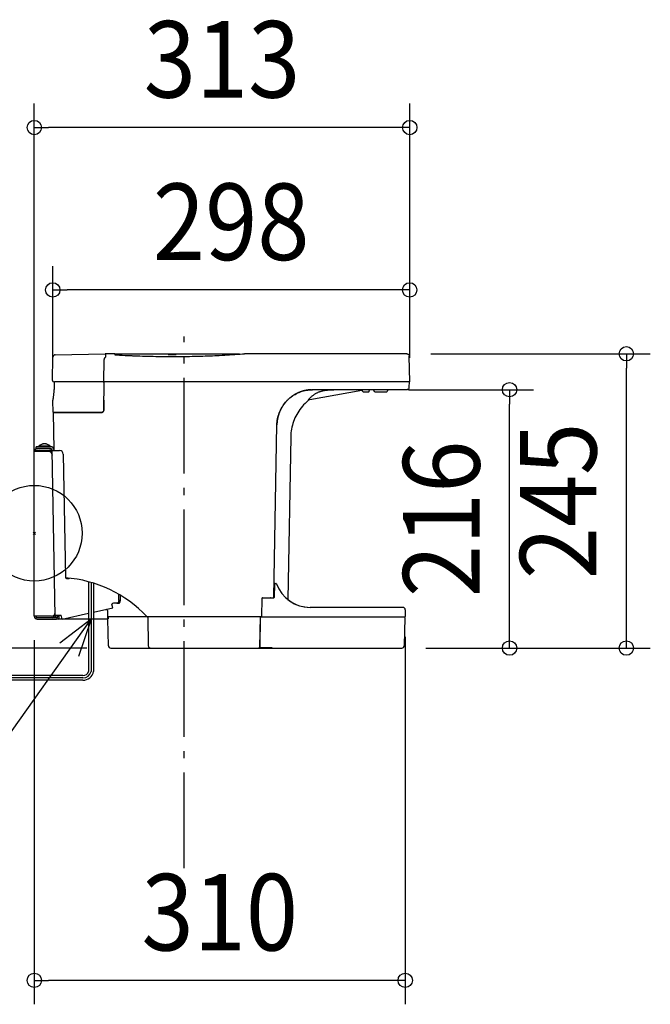
# Model space of a CAD drawing. Extents: x -317 to 1206, y -394 to 473.
# Drawn here: x -12 to 515, y -394 to 429 of the extents above; entities that cross this region are included whole.
import ezdxf
from ezdxf.enums import TextEntityAlignment as Align

# ---------------------------------------------------------------- set-up
doc = ezdxf.new("R2010")
doc.units = 0
doc.header["$LTSCALE"] = 20
doc.header["$PDMODE"] = 3
doc.header["$PDSIZE"] = -2
doc.linetypes.add('DASHDOT', pattern=[5.5, 4, -0.6, 0.3, -0.6])
doc.layers.get('DEFPOINTS').update_dxf_attribs({"linetype": 'CONTINUOUS'})
for name, color, linetype in [('ARRANGE', 1, 'CONTINUOUS'), ('BASIS', 6, 'DASHDOT'), ('DETAIL', 5, 'CONTINUOUS'), ('NOTE', 4, 'CONTINUOUS'), ('OUTLINE', 3, 'CONTINUOUS'), ('SIZE', 30, 'CONTINUOUS')]:
    doc.layers.add(name, color=color, linetype=linetype)
doc.styles.get("Standard").update_dxf_attribs({"font": 'SIMPLEX.shx', "width": 0.9, "height": 64, "bigfont": 'BIGFONT.shx'})

msp = doc.modelspace()

# ---------------------------------------------------------------- linework, layer by layer
at = {"layer": 'ARRANGE', "color": 1, "linetype": 'CONTINUOUS'}
msp.add_circle((0, 0), 40, dxfattribs=at)
msp.add_point((0, 0), dxfattribs=at)
at = {"layer": 'BASIS', "color": 6, "linetype": 'DASHDOT'}
msp.add_line((125.29, -280.15), (125.29, 164.56), dxfattribs=at)
at = {"layer": 'DEFPOINTS', "color": 30, "linetype": 'CONTINUOUS'}
for p in [(0, 339.17), (15.44, 203.39), (311.47, 150), (494.89, 150), (15.44, 127.59), (313.76, 131.57), (313.85, 126.5), (292.9, 120), (397.26, 120), (1.6, 72.33), (0, 17.19), (0, -69.4), (310.06, -66.73), (63.9, -96), (307.2, -96), (307.2, -96), (0, -373.82)]:
    msp.add_point(p, dxfattribs=at)
at = {"layer": 'DETAIL', "color": 5, "linetype": 'CONTINUOUS'}
for p, q in [((17.58, 149.27), (59.24, 149.99)), ((59.54, 149.71), (59.5, 147.05)), ((67.2, 150), (59.84, 150)), ((67.2, 150), (67.2, 149.33)), ((67.3, 149.75), (67.2, 150)), ((67.2, 149.33), (67.2, 149.32)), ((67.2, 149.32), (67.2, 149.31)), ((67.2, 149.31), (67.21, 149.31)), ((67.21, 149.31), (67.22, 149.3)), ((67.22, 149.3), (67.23, 149.3)), ((67.23, 149.3), (67.24, 149.29)), ((67.24, 149.29), (67.26, 149.28)), ((67.26, 149.28), (67.27, 149.28)), ((67.27, 149.28), (67.29, 149.27)), ((67.29, 149.27), (67.32, 149.26)), ((67.3, 149.75), (67.3, 149.27)), ((171.53, 149.7), (67.3, 149.7)), ((67.32, 149.26), (67.34, 149.26)), ((67.34, 149.26), (67.37, 149.25)), ((67.37, 149.25), (67.4, 149.24)), ((67.4, 149.24), (67.43, 149.24)), ((67.43, 149.24), (67.46, 149.23)), ((67.46, 149.23), (67.49, 149.22)), ((67.49, 149.22), (67.53, 149.22)), ((67.53, 149.22), (67.57, 149.21)), ((67.57, 149.21), (67.61, 149.2)), ((67.61, 149.2), (67.66, 149.2)), ((67.66, 149.2), (67.71, 149.19)), ((67.71, 149.19), (67.75, 149.18)), ((67.75, 149.18), (67.8, 149.18)), ((67.8, 149.18), (67.86, 149.17)), ((67.86, 149.17), (67.91, 149.16)), ((67.91, 149.16), (68.03, 149.15)), ((68.03, 149.15), (68.16, 149.14)), ((68.16, 149.14), (68.29, 149.12)), ((68.29, 149.12), (68.43, 149.11)), ((68.43, 149.11), (68.58, 149.1)), ((68.58, 149.1), (68.74, 149.09)), ((68.74, 149.09), (68.99, 149.07)), ((68.99, 149.07), (69.26, 149.05)), ((69.26, 149.05), (69.54, 149.03)), ((69.54, 149.03), (71.33, 148.93)), ((71.33, 148.93), (73.54, 148.81)), ((73.54, 148.81), (75.88, 148.69)), ((75.88, 148.69), (77.7, 148.61)), ((77.7, 148.61), (79.57, 148.52)), ((79.57, 148.52), (81.51, 148.44)), ((81.51, 148.44), (82.16, 148.41)), ((82.16, 148.41), (84.16, 148.33)), ((84.16, 148.33), (86.21, 148.25)), ((86.21, 148.25), (88.3, 148.18)), ((88.3, 148.18), (90.43, 148.11)), ((111.97, 149.51), (111.99, 149.51)), ((111.98, 149.38), (111.97, 149.38)), ((111.98, 149.38), (118.62, 149.38)), ((111.99, 149.51), (112.02, 149.51)), ((112.02, 149.51), (112.04, 149.5)), ((112.04, 149.5), (112.06, 149.49)), ((112.06, 149.49), (112.09, 149.48)), ((112.09, 149.48), (112.11, 149.47)), ((112.11, 149.47), (112.13, 149.46)), ((112.13, 149.46), (112.16, 149.44)), ((112.16, 149.44), (112.18, 149.42)), ((112.18, 149.42), (112.2, 149.4)), ((112.2, 149.4), (112.21, 149.38)), ((118.4, 149.4), (118.39, 149.38)), ((118.42, 149.42), (118.4, 149.4)), ((118.44, 149.44), (118.42, 149.42)), ((118.47, 149.46), (118.44, 149.44)), ((118.49, 149.47), (118.47, 149.46)), ((118.51, 149.48), (118.49, 149.47)), ((118.54, 149.49), (118.51, 149.48)), ((118.56, 149.5), (118.54, 149.49)), ((118.58, 149.51), (118.56, 149.5)), ((118.61, 149.51), (118.58, 149.51)), ((118.63, 149.51), (118.61, 149.51)), ((118.62, 149.38), (118.63, 149.38)), ((140.77, 148.13), (142.89, 148.2)), ((142.89, 148.2), (144.97, 148.27)), ((144.97, 148.27), (147, 148.35)), ((147, 148.35), (148.99, 148.43)), ((148.99, 148.43), (150.93, 148.52)), ((150.93, 148.52), (152.81, 148.6)), ((152.81, 148.6), (154.63, 148.69)), ((154.63, 148.69), (156.96, 148.81)), ((156.96, 148.81), (159.19, 148.93)), ((159.19, 148.93), (161.29, 149.05)), ((161.29, 149.05), (163.27, 149.16)), ((163.27, 149.16), (165.56, 149.3)), ((165.56, 149.3), (167.63, 149.43)), ((167.63, 149.43), (169.82, 149.58)), ((169.82, 149.58), (171.95, 149.73)), ((171.95, 149.73), (174, 149.88)), ((174, 149.88), (175.65, 150)), ((311.47, 150), (175.65, 150)), ((311.47, 150), (311.51, 150)), ((311.51, 150), (311.68, 149.99)), ((311.68, 149.99), (311.85, 149.97)), ((311.85, 149.97), (312.01, 149.93)), ((312.01, 149.93), (312.17, 149.88)), ((312.17, 149.88), (312.32, 149.81)), ((312.32, 149.81), (312.47, 149.73)), ((312.47, 149.73), (312.61, 149.64)), ((312.61, 149.64), (312.75, 149.54)), ((312.75, 149.54), (312.87, 149.43)), ((312.87, 149.43), (312.99, 149.31)), ((312.99, 149.31), (313.09, 149.18)), ((313.09, 149.18), (313.18, 149.04)), ((313.18, 149.04), (313.27, 148.89)), ((313.27, 148.89), (313.33, 148.74)), ((313.33, 148.74), (313.39, 148.58)), ((313.39, 148.58), (313.43, 148.42)), ((313.43, 148.42), (313.46, 148.25)), ((313.46, 148.25), (313.47, 148.08)), ((15.27, 127.59), (15.61, 147.3)), ((58.1, 126.5), (58.54, 145.1)), ((58.54, 145.15), (58.55, 145.31)), ((58.54, 145.1), (58.54, 145.15)), ((58.55, 145.31), (58.56, 145.47)), ((58.56, 145.47), (58.59, 145.63)), ((58.59, 145.63), (58.62, 145.79)), ((58.62, 145.79), (58.65, 145.94)), ((58.65, 145.94), (58.69, 146.09)), ((58.69, 146.09), (58.74, 146.23)), ((58.74, 146.23), (58.8, 146.36)), ((58.8, 146.36), (58.86, 146.48)), ((58.86, 146.48), (58.93, 146.6)), ((58.93, 146.6), (58.94, 146.62)), ((58.94, 146.62), (58.96, 146.65)), ((58.94, 146.62), (58.94, 146.62)), ((58.96, 146.65), (59.03, 146.74)), ((59.03, 146.74), (59.09, 146.81)), ((59.09, 146.81), (59.15, 146.87)), ((59.15, 146.87), (59.21, 146.92)), ((59.21, 146.92), (59.27, 146.97)), ((59.27, 146.97), (59.34, 147)), ((59.34, 147), (59.4, 147.03)), ((59.4, 147.03), (59.45, 147.05)), ((59.45, 147.05), (59.49, 147.06)), ((59.45, 147.05), (59.45, 147.05)), ((59.49, 147.06), (59.52, 147.07)), ((59.52, 147.07), (59.54, 147.07)), ((59.54, 147.07), (59.56, 147.08)), ((59.56, 147.08), (59.58, 147.09)), ((59.58, 147.09), (59.59, 147.09)), ((59.59, 147.09), (59.59, 147.09)), ((90.43, 148.11), (92.61, 148.04)), ((92.61, 148.04), (94.81, 147.98)), ((94.81, 147.98), (97.04, 147.93)), ((97.04, 147.93), (99.31, 147.88)), ((99.31, 147.88), (101.6, 147.84)), ((101.6, 147.84), (103.9, 147.8)), ((103.9, 147.8), (106.23, 147.77)), ((106.23, 147.77), (108.57, 147.75)), ((108.57, 147.75), (110.92, 147.73)), ((110.92, 147.73), (113.27, 147.72)), ((113.27, 147.72), (115.63, 147.72)), ((115.63, 147.72), (117.99, 147.72)), ((117.99, 147.72), (120.34, 147.74)), ((120.34, 147.74), (122.69, 147.75)), ((122.69, 147.75), (125.03, 147.78)), ((125.03, 147.78), (127.35, 147.81)), ((127.35, 147.81), (129.65, 147.85)), ((129.65, 147.85), (131.93, 147.89)), ((131.93, 147.89), (134.19, 147.94)), ((134.19, 147.94), (136.41, 148)), ((136.41, 148), (138.61, 148.06)), ((138.61, 148.06), (140.77, 148.13)), ((313.47, 148.08), (313.47, 148.03)), ((313.85, 126.5), (313.47, 148.03)), ((16.25, 126.57), (16.81, 126.56)), ((16.73, 126.77), (16.72, 126.78)), ((16.73, 126.76), (16.73, 126.77)), ((16.75, 126.74), (16.73, 126.76)), ((16.76, 126.7), (16.75, 126.74)), ((16.77, 126.66), (16.76, 126.7)), ((16.79, 126.62), (16.77, 126.66)), ((16.81, 126.56), (16.79, 126.62)), ((16.82, 126.49), (16.81, 126.56)), ((16.84, 126.42), (16.82, 126.49)), ((16.86, 126.33), (16.84, 126.42)), ((16.86, 126.5), (16.87, 126.5)), ((16.86, 126.5), (16.86, 126.5)), ((16.86, 126.5), (16.86, 126.5)), ((16.86, 126.49), (16.86, 126.5)), ((16.86, 126.49), (16.86, 126.49)), ((16.86, 126.32), (16.86, 126.33)), ((16.86, 126.32), (16.86, 126.31)), ((16.87, 126.25), (16.86, 126.31)), ((16.87, 126.5), (16.87, 126.5)), ((57.69, 126.5), (16.87, 126.5)), ((16.88, 126.18), (16.87, 126.25)), ((16.9, 126.1), (16.88, 126.18)), ((16.91, 126.01), (16.9, 126.1)), ((16.9, 123.11), (16.92, 123.95)), ((16.92, 125.92), (16.91, 126.01)), ((16.92, 125.83), (16.92, 125.92)), ((16.93, 125.74), (16.92, 125.83)), ((16.92, 123.95), (16.93, 124.79)), ((16.93, 125.65), (16.93, 125.74)), ((16.94, 125.55), (16.93, 125.65)), ((16.93, 124.79), (16.94, 125.5)), ((16.94, 125.5), (16.94, 125.55)), ((57.69, 126.5), (57.88, 126.5)), ((57.88, 126.5), (58.01, 126.5)), ((58.01, 126.5), (58.08, 126.49)), ((58.08, 126.49), (58.1, 126.49)), ((313.85, 126.5), (58.1, 126.5)), ((58.19, 102.96), (58.37, 126.5)), ((313.47, 121.97), (313.55, 126.5)), ((16.23, 115.06), (16.31, 115.67)), ((16.31, 115.67), (16.39, 116.3)), ((16.39, 116.3), (16.46, 116.97)), ((16.46, 116.97), (16.53, 117.66)), ((16.53, 117.66), (16.6, 118.38)), ((16.6, 118.38), (16.67, 119.12)), ((16.67, 119.12), (16.73, 119.89)), ((16.73, 119.89), (16.78, 120.67)), ((16.78, 120.67), (16.83, 121.47)), ((16.83, 121.47), (16.87, 122.29)), ((16.87, 122.29), (16.9, 123.11)), ((215.71, 114.66), (216.79, 115.38)), ((216.57, 115.24), (216.44, 115.15)), ((216.71, 115.33), (216.57, 115.24)), ((216.85, 115.41), (216.71, 115.33)), ((216.79, 115.38), (217.91, 116.05)), ((216.99, 115.5), (216.85, 115.41)), ((217.13, 115.59), (216.99, 115.5)), ((217.27, 115.67), (217.13, 115.59)), ((217.41, 115.76), (217.27, 115.67)), ((217.55, 115.84), (217.41, 115.76)), ((217.69, 115.92), (217.55, 115.84)), ((217.84, 116.01), (217.69, 115.92)), ((217.98, 116.09), (217.84, 116.01)), ((217.91, 116.05), (219.05, 116.67)), ((218.13, 116.17), (217.98, 116.09)), ((218.28, 116.25), (218.13, 116.17)), ((218.42, 116.34), (218.28, 116.25)), ((218.57, 116.42), (218.42, 116.34)), ((218.72, 116.5), (218.57, 116.42)), ((218.87, 116.57), (218.72, 116.5)), ((219.02, 116.65), (218.87, 116.57)), ((219.18, 116.73), (219.02, 116.65)), ((219.05, 116.67), (220.21, 117.24)), ((219.33, 116.81), (219.18, 116.73)), ((219.48, 116.89), (219.33, 116.81)), ((219.64, 116.96), (219.48, 116.89)), ((219.8, 117.04), (219.64, 116.96)), ((219.95, 117.11), (219.8, 117.04)), ((220.11, 117.19), (219.95, 117.11)), ((220.27, 117.26), (220.11, 117.19)), ((220.21, 117.24), (221.41, 117.76)), ((220.43, 117.34), (220.27, 117.26)), ((220.59, 117.41), (220.43, 117.34)), ((220.76, 117.48), (220.59, 117.41)), ((220.92, 117.55), (220.76, 117.48)), ((221.09, 117.62), (220.92, 117.55)), ((221.25, 117.69), (221.09, 117.62)), ((221.42, 117.76), (221.25, 117.69)), ((221.41, 117.76), (222.63, 118.23)), ((221.59, 117.83), (221.42, 117.76)), ((221.76, 117.9), (221.59, 117.83)), ((221.93, 117.96), (221.76, 117.9)), ((222.1, 118.03), (221.93, 117.96)), ((222.27, 118.09), (222.1, 118.03)), ((222.45, 118.16), (222.27, 118.09)), ((222.62, 118.22), (222.45, 118.16)), ((222.79, 118.28), (222.62, 118.22)), ((222.63, 118.23), (223.87, 118.64)), ((222.97, 118.35), (222.79, 118.28)), ((223.15, 118.41), (222.97, 118.35)), ((223.33, 118.47), (223.15, 118.41)), ((223.51, 118.53), (223.33, 118.47)), ((223.69, 118.58), (223.51, 118.53)), ((223.87, 118.64), (223.69, 118.58)), ((223.87, 118.64), (225.13, 119)), ((224.05, 118.7), (223.87, 118.64)), ((224.23, 118.75), (224.05, 118.7)), ((224.42, 118.81), (224.23, 118.75)), ((224.6, 118.86), (224.42, 118.81)), ((224.79, 118.91), (224.6, 118.86)), ((224.98, 118.96), (224.79, 118.91)), ((225.17, 119.01), (224.98, 118.96)), ((225.13, 119), (226.4, 119.31)), ((225.36, 119.06), (225.17, 119.01)), ((225.55, 119.11), (225.36, 119.06)), ((225.74, 119.16), (225.55, 119.11)), ((225.93, 119.2), (225.74, 119.16)), ((226.13, 119.25), (225.93, 119.2)), ((226.32, 119.29), (226.13, 119.25)), ((226.52, 119.34), (226.32, 119.29)), ((226.4, 119.31), (227.68, 119.56)), ((226.72, 119.38), (226.52, 119.34)), ((226.92, 119.42), (226.72, 119.38)), ((227.12, 119.46), (226.92, 119.42)), ((227.32, 119.49), (227.12, 119.46)), ((227.68, 119.56), (227.26, 119.48)), ((227.57, 119.54), (227.32, 119.49)), ((227.53, 119.53), (227.47, 119.52)), ((227.86, 119.59), (227.57, 119.54)), ((227.68, 119.56), (227.91, 119.6)), ((228.13, 119.63), (227.86, 119.59)), ((227.91, 119.6), (228.14, 119.64)), ((228.4, 119.67), (228.13, 119.63)), ((228.14, 119.64), (228.37, 119.67)), ((228.37, 119.67), (228.6, 119.7)), ((228.66, 119.71), (228.4, 119.67)), ((228.6, 119.7), (229.06, 119.77)), ((228.91, 119.75), (228.66, 119.71)), ((228.83, 119.74), (229.06, 119.77)), ((229.18, 119.78), (228.91, 119.75)), ((229.06, 119.77), (229.3, 119.79)), ((229.45, 119.81), (229.18, 119.78)), ((229.3, 119.79), (229.54, 119.82)), ((229.74, 119.84), (229.45, 119.81)), ((229.54, 119.82), (229.78, 119.85)), ((230.04, 119.87), (229.74, 119.84)), ((229.78, 119.85), (230.02, 119.87)), ((230.02, 119.87), (230.5, 119.91)), ((230.24, 119.89), (230.04, 119.87)), ((230.18, 111.87), (273.85, 119.57)), ((230.5, 119.91), (230.24, 119.89)), ((230.82, 119.93), (230.48, 119.91)), ((230.91, 119.94), (230.7, 119.92)), ((230.82, 119.93), (231.14, 119.95)), ((231.18, 119.95), (231, 119.94)), ((231.14, 119.95), (231.47, 119.97)), ((231.49, 119.97), (231.34, 119.96)), ((231.47, 119.97), (231.79, 119.98)), ((231.95, 119.99), (231.76, 119.98)), ((231.79, 119.98), (232.11, 119.99)), ((232.14, 119.99), (232.01, 119.99)), ((232.11, 119.99), (232.43, 120)), ((232.34, 119.99), (232.33, 119.99)), ((232.43, 120), (232.49, 120)), ((232.56, 120), (232.49, 120)), ((311.43, 120), (232.56, 120)), ((232.8, 115.13), (233.26, 115.48)), ((233.26, 115.48), (233.72, 115.82)), ((233.72, 115.82), (234.18, 116.14)), ((234.18, 116.14), (234.65, 116.44)), ((234.65, 116.44), (235.11, 116.73)), ((235.11, 116.73), (235.57, 116.99)), ((235.57, 116.99), (236.03, 117.24)), ((236.03, 117.24), (236.49, 117.47)), ((236.49, 117.47), (236.95, 117.68)), ((236.95, 117.68), (237.41, 117.89)), ((237.41, 117.89), (237.87, 118.07)), ((237.87, 118.07), (238.32, 118.25)), ((238.32, 118.25), (238.78, 118.41)), ((238.78, 118.41), (239.23, 118.56)), ((239.23, 118.56), (239.69, 118.7)), ((239.69, 118.7), (240.16, 118.83)), ((240.16, 118.83), (240.63, 118.96)), ((240.63, 118.96), (241.12, 119.07)), ((241.12, 119.07), (241.61, 119.19)), ((241.61, 119.19), (242.13, 119.29)), ((242.13, 119.29), (242.66, 119.39)), ((242.66, 119.39), (243.22, 119.48)), ((243.22, 119.48), (243.79, 119.57)), ((243.79, 119.57), (244.4, 119.65)), ((244.4, 119.65), (245.03, 119.73)), ((245.03, 119.73), (245.69, 119.8)), ((245.69, 119.8), (246.38, 119.85)), ((246.38, 119.85), (247.1, 119.9)), ((247.1, 119.9), (247.85, 119.94)), ((247.85, 119.94), (248.64, 119.97)), ((248.64, 119.97), (249.46, 119.99)), ((249.46, 119.99), (250.31, 120)), ((273.85, 119.57), (273.85, 119.74)), ((273.9, 119.85), (273.88, 119.82)), ((273.93, 119.88), (273.9, 119.85)), ((273.97, 119.9), (273.93, 119.88)), ((274.02, 119.93), (273.97, 119.9)), ((274.08, 119.95), (274.02, 119.93)), ((274.14, 119.96), (274.08, 119.95)), ((274.21, 119.98), (274.14, 119.96)), ((274.29, 119.99), (274.21, 119.98)), ((274.37, 119.99), (274.29, 119.99)), ((274.39, 118.69), (274.37, 120)), ((274.89, 118.2), (279.39, 118.2)), ((279.87, 118.57), (280.25, 120)), ((283.58, 120), (284.21, 118.51)), ((284.21, 118.5), (284.21, 118.51)), ((284.24, 118.44), (284.21, 118.5)), ((284.28, 118.39), (284.24, 118.44)), ((284.32, 118.34), (284.28, 118.39)), ((284.37, 118.3), (284.32, 118.34)), ((284.43, 118.26), (284.37, 118.3)), ((284.48, 118.24), (284.43, 118.26)), ((284.54, 118.22), (284.48, 118.24)), ((284.61, 118.2), (284.54, 118.22)), ((284.67, 118.2), (284.61, 118.2)), ((284.67, 118.2), (294.46, 118.2)), ((295.44, 120), (294.93, 118.54)), ((311.5, 120), (311.43, 120)), ((311.49, 120), (311.43, 120)), ((311.55, 120), (311.43, 120)), ((311.61, 120.01), (311.49, 120)), ((311.65, 120.01), (311.55, 120)), ((311.7, 120.02), (311.61, 120.01)), ((311.74, 120.02), (311.65, 120.01)), ((311.79, 120.03), (311.7, 120.02)), ((311.82, 120.03), (311.74, 120.02)), ((311.86, 120.04), (311.79, 120.03)), ((311.89, 120.04), (311.82, 120.03)), ((311.93, 120.05), (311.89, 120.04)), ((311.96, 120.06), (311.93, 120.05)), ((311.96, 120.06), (311.97, 120.06)), ((311.97, 120.06), (311.96, 120.06)), ((15.69, 101.3), (15.53, 110.59)), ((15.54, 110.79), (15.61, 111.15)), ((15.61, 111.15), (15.69, 111.6)), ((15.69, 111.6), (15.8, 112.22)), ((15.8, 112.22), (15.86, 112.6)), ((15.86, 112.6), (15.93, 113.01)), ((15.93, 113.01), (16, 113.47)), ((16, 113.47), (16.07, 113.96)), ((16.07, 113.96), (16.15, 114.5)), ((16.15, 114.5), (16.23, 115.06)), ((58.25, 111.16), (58.06, 102.98)), ((207.63, 106.35), (208.36, 107.42)), ((208.15, 107.12), (208.01, 106.91)), ((208.3, 107.34), (208.15, 107.12)), ((208.45, 107.55), (208.3, 107.34)), ((208.36, 107.42), (209.14, 108.46)), ((208.61, 107.76), (208.45, 107.55)), ((208.76, 107.97), (208.61, 107.76)), ((208.84, 108.07), (208.76, 107.97)), ((208.92, 108.18), (208.84, 108.07)), ((209, 108.28), (208.92, 108.18)), ((209.08, 108.39), (209, 108.28)), ((209.16, 108.49), (209.08, 108.39)), ((209.14, 108.46), (209.95, 109.46)), ((209.24, 108.6), (209.16, 108.49)), ((209.33, 108.7), (209.24, 108.6)), ((209.41, 108.8), (209.33, 108.7)), ((209.5, 108.91), (209.41, 108.8)), ((209.58, 109.01), (209.5, 108.91)), ((209.67, 109.12), (209.58, 109.01)), ((209.75, 109.22), (209.67, 109.12)), ((209.84, 109.32), (209.75, 109.22)), ((209.93, 109.43), (209.84, 109.32)), ((210.01, 109.53), (209.93, 109.43)), ((209.95, 109.46), (210.82, 110.43)), ((210.1, 109.63), (210.01, 109.53)), ((210.19, 109.74), (210.1, 109.63)), ((210.28, 109.84), (210.19, 109.74)), ((210.37, 109.94), (210.28, 109.84)), ((210.47, 110.04), (210.37, 109.94)), ((210.56, 110.15), (210.47, 110.04)), ((210.65, 110.25), (210.56, 110.15)), ((210.74, 110.35), (210.65, 110.25)), ((210.84, 110.45), (210.74, 110.35)), ((210.82, 110.43), (211.72, 111.36)), ((210.93, 110.55), (210.84, 110.45)), ((211.03, 110.66), (210.93, 110.55)), ((211.13, 110.76), (211.03, 110.66)), ((211.22, 110.86), (211.13, 110.76)), ((211.32, 110.96), (211.22, 110.86)), ((211.42, 111.06), (211.32, 110.96)), ((211.52, 111.16), (211.42, 111.06)), ((211.62, 111.26), (211.52, 111.16)), ((211.72, 111.36), (211.62, 111.26)), ((211.72, 111.36), (212.66, 112.25)), ((211.83, 111.46), (211.72, 111.36)), ((211.93, 111.56), (211.83, 111.46)), ((212.03, 111.66), (211.93, 111.56)), ((212.14, 111.76), (212.03, 111.66)), ((212.24, 111.86), (212.14, 111.76)), ((212.35, 111.96), (212.24, 111.86)), ((212.46, 112.06), (212.35, 111.96)), ((212.56, 112.16), (212.46, 112.06)), ((212.67, 112.26), (212.56, 112.16)), ((212.66, 112.25), (213.64, 113.1)), ((212.78, 112.35), (212.67, 112.26)), ((212.89, 112.45), (212.78, 112.35)), ((213, 112.55), (212.89, 112.45)), ((213.11, 112.65), (213, 112.55)), ((213.23, 112.74), (213.11, 112.65)), ((213.34, 112.84), (213.23, 112.74)), ((213.45, 112.94), (213.34, 112.84)), ((213.57, 113.03), (213.45, 112.94)), ((213.68, 113.13), (213.57, 113.03)), ((213.64, 113.1), (214.66, 113.9)), ((213.8, 113.22), (213.68, 113.13)), ((213.91, 113.32), (213.8, 113.22)), ((214.03, 113.41), (213.91, 113.32)), ((214.15, 113.51), (214.03, 113.41)), ((214.27, 113.6), (214.15, 113.51)), ((214.39, 113.7), (214.27, 113.6)), ((214.51, 113.79), (214.39, 113.7)), ((214.63, 113.88), (214.51, 113.79)), ((214.76, 113.98), (214.63, 113.88)), ((214.66, 113.9), (215.71, 114.66)), ((214.88, 114.07), (214.76, 113.98)), ((215.01, 114.16), (214.88, 114.07)), ((215.13, 114.25), (215.01, 114.16)), ((215.26, 114.34), (215.13, 114.25)), ((215.39, 114.44), (215.26, 114.34)), ((215.51, 114.53), (215.39, 114.44)), ((215.64, 114.62), (215.51, 114.53)), ((215.77, 114.71), (215.64, 114.62)), ((215.9, 114.8), (215.77, 114.71)), ((216.04, 114.89), (215.9, 114.8)), ((216.17, 114.97), (216.04, 114.89)), ((216.3, 115.06), (216.17, 114.97)), ((216.44, 115.15), (216.3, 115.06)), ((225.13, 107.31), (224.04, 106.09)), ((226.28, 108.48), (225.13, 107.31)), ((227.47, 109.61), (226.28, 108.48)), ((228.7, 110.69), (227.47, 109.61)), ((229.57, 111.4), (228.7, 110.69)), ((229.03, 111.58), (229.52, 112.1)), ((229.52, 112.1), (230, 112.59)), ((230, 112.59), (230.48, 113.06)), ((230.48, 113.06), (230.95, 113.51)), ((230.95, 113.51), (231.41, 113.95)), ((231.41, 113.95), (231.88, 114.36)), ((231.88, 114.36), (232.34, 114.75)), ((232.34, 114.75), (232.8, 115.13)), ((56.18, 101.01), (15.99, 101.01)), ((16.54, 69.87), (16, 100.69)), ((16.3, 101), (56.48, 101)), ((56.23, 101.01), (56.18, 101.01)), ((56.3, 101.02), (56.23, 101.01)), ((56.38, 101.02), (56.3, 101.02)), ((56.41, 101.02), (56.38, 101.02)), ((56.57, 101.05), (56.41, 101.02)), ((56.48, 101), (56.52, 101)), ((56.52, 101), (56.67, 101.01)), ((56.72, 101.09), (56.57, 101.05)), ((56.67, 101.01), (56.81, 101.04)), ((56.88, 101.14), (56.72, 101.09)), ((56.81, 101.04), (56.95, 101.08)), ((57.03, 101.21), (56.88, 101.14)), ((56.95, 101.08), (57.08, 101.13)), ((57.17, 101.3), (57.03, 101.21)), ((57.08, 101.13), (57.22, 101.19)), ((57.3, 101.39), (57.17, 101.3)), ((57.22, 101.19), (57.34, 101.27)), ((57.43, 101.51), (57.3, 101.39)), ((57.34, 101.27), (57.46, 101.36)), ((57.55, 101.63), (57.43, 101.51)), ((57.46, 101.36), (57.58, 101.47)), ((57.66, 101.77), (57.55, 101.63)), ((57.58, 101.47), (57.68, 101.58)), ((57.75, 101.91), (57.66, 101.77)), ((57.68, 101.58), (57.78, 101.7)), ((57.84, 102.07), (57.75, 101.91)), ((57.78, 101.7), (57.87, 101.83)), ((57.91, 102.23), (57.84, 102.07)), ((57.87, 101.83), (57.95, 101.97)), ((57.97, 102.4), (57.91, 102.23)), ((57.95, 101.97), (58.02, 102.11)), ((58.01, 102.57), (57.97, 102.4)), ((58.04, 102.75), (58.01, 102.57)), ((58.02, 102.11), (58.07, 102.27)), ((58.06, 102.93), (58.04, 102.75)), ((58.06, 102.98), (58.06, 102.93)), ((58.07, 102.27), (58.12, 102.42)), ((58.12, 102.42), (58.15, 102.58)), ((58.15, 102.58), (58.18, 102.75)), ((58.18, 102.75), (58.19, 102.91)), ((58.19, 102.91), (58.19, 102.96)), ((203.91, 98.16), (204.29, 99.39)), ((204.12, 98.86), (204.07, 98.68)), ((204.18, 99.05), (204.12, 98.86)), ((204.21, 99.14), (204.18, 99.05)), ((204.27, 99.33), (204.21, 99.14)), ((204.33, 99.52), (204.27, 99.33)), ((204.29, 99.39), (204.72, 100.61)), ((204.4, 99.71), (204.33, 99.52)), ((204.46, 99.89), (204.4, 99.71)), ((204.53, 100.08), (204.46, 99.89)), ((204.6, 100.27), (204.53, 100.08)), ((204.67, 100.46), (204.6, 100.27)), ((204.74, 100.66), (204.67, 100.46)), ((204.72, 100.61), (205.2, 101.8)), ((204.81, 100.85), (204.74, 100.66)), ((204.89, 101.04), (204.81, 100.85)), ((204.97, 101.24), (204.89, 101.04)), ((205.05, 101.44), (204.97, 101.24)), ((205.13, 101.63), (205.05, 101.44)), ((205.22, 101.83), (205.13, 101.63)), ((205.2, 101.8), (205.73, 102.98)), ((205.3, 102.03), (205.22, 101.83)), ((205.39, 102.24), (205.3, 102.03)), ((205.48, 102.44), (205.39, 102.24)), ((205.58, 102.64), (205.48, 102.44)), ((205.67, 102.85), (205.58, 102.64)), ((205.77, 103.05), (205.67, 102.85)), ((205.73, 102.98), (206.32, 104.13)), ((205.87, 103.26), (205.77, 103.05)), ((205.98, 103.46), (205.87, 103.26)), ((206.03, 103.57), (205.98, 103.46)), ((206.13, 103.77), (206.03, 103.57)), ((206.24, 103.98), (206.13, 103.77)), ((206.35, 104.19), (206.24, 103.98)), ((206.32, 104.13), (206.95, 105.25)), ((206.47, 104.4), (206.35, 104.19)), ((206.58, 104.61), (206.47, 104.4)), ((206.7, 104.81), (206.58, 104.61)), ((206.82, 105.02), (206.7, 104.81)), ((206.94, 105.23), (206.82, 105.02)), ((207.06, 105.44), (206.94, 105.23)), ((206.95, 105.25), (207.63, 106.35)), ((207.19, 105.65), (207.06, 105.44)), ((207.32, 105.86), (207.19, 105.65)), ((207.45, 106.07), (207.32, 105.86)), ((207.59, 106.28), (207.45, 106.07)), ((207.72, 106.49), (207.59, 106.28)), ((207.86, 106.7), (207.72, 106.49)), ((208.01, 106.91), (207.86, 106.7)), ((219.36, 99.37), (218.59, 97.92)), ((220.18, 100.78), (219.36, 99.37)), ((221.06, 102.17), (220.18, 100.78)), ((222, 103.51), (221.06, 102.17)), ((222.99, 104.82), (222, 103.51)), ((224.04, 106.09), (222.99, 104.82)), ((202.79, 90.54), (202.84, 91.83)), ((202.8, 90.88), (202.79, 90.74)), ((202.79, 90.74), (202.79, 90.61)), ((202.79, 90.61), (202.79, 90.54)), ((202.81, 91.29), (202.8, 91.15)), ((202.8, 91.15), (202.8, 91.01)), ((202.8, 91.01), (202.8, 90.88)), ((202.82, 91.43), (202.81, 91.29)), ((202.83, 91.74), (202.82, 91.58)), ((202.82, 91.58), (202.82, 91.43)), ((202.84, 91.9), (202.83, 91.74)), ((202.84, 91.83), (202.94, 93.12)), ((202.85, 92.04), (202.84, 91.9)), ((202.86, 92.18), (202.85, 92.04)), ((202.87, 92.33), (202.86, 92.18)), ((202.89, 92.5), (202.87, 92.33)), ((202.9, 92.64), (202.89, 92.5)), ((202.91, 92.78), (202.9, 92.64)), ((202.93, 92.94), (202.91, 92.78)), ((202.94, 93.1), (202.93, 92.94)), ((202.94, 93.12), (203.11, 94.39)), ((202.96, 93.28), (202.94, 93.1)), ((202.98, 93.47), (202.96, 93.28)), ((203.01, 93.66), (202.98, 93.47)), ((203.02, 93.79), (203.01, 93.66)), ((203.03, 93.86), (203.02, 93.79)), ((203.05, 93.99), (203.03, 93.86)), ((203.07, 94.12), (203.05, 93.99)), ((203.09, 94.25), (203.07, 94.12)), ((203.11, 94.39), (203.09, 94.25)), ((203.11, 94.39), (203.32, 95.66)), ((203.13, 94.52), (203.11, 94.39)), ((203.15, 94.66), (203.13, 94.52)), ((203.17, 94.79), (203.15, 94.66)), ((203.19, 94.93), (203.17, 94.79)), ((203.21, 95.07), (203.19, 94.93)), ((203.24, 95.21), (203.21, 95.07)), ((203.27, 95.36), (203.24, 95.21)), ((203.29, 95.51), (203.27, 95.36)), ((203.32, 95.66), (203.29, 95.51)), ((203.32, 95.66), (203.59, 96.92)), ((203.35, 95.81), (203.32, 95.66)), ((203.38, 95.96), (203.35, 95.81)), ((203.41, 96.12), (203.38, 95.96)), ((203.45, 96.28), (203.41, 96.12)), ((203.48, 96.44), (203.45, 96.28)), ((203.52, 96.6), (203.48, 96.44)), ((203.56, 96.77), (203.52, 96.6)), ((203.6, 96.94), (203.56, 96.77)), ((203.59, 96.92), (203.91, 98.16)), ((203.64, 97.1), (203.6, 96.94)), ((203.68, 97.27), (203.64, 97.1)), ((203.72, 97.45), (203.68, 97.27)), ((203.77, 97.62), (203.72, 97.45)), ((203.81, 97.79), (203.77, 97.62)), ((203.86, 97.97), (203.81, 97.79)), ((203.91, 98.14), (203.86, 97.97)), ((203.96, 98.32), (203.91, 98.14)), ((204.01, 98.5), (203.96, 98.32)), ((204.07, 98.68), (204.01, 98.5)), ((216.15, 91.84), (215.7, 90.27)), ((216.67, 93.39), (216.15, 91.84)), ((217.25, 94.93), (216.67, 93.39)), ((217.89, 96.43), (217.25, 94.93)), ((218.59, 97.92), (217.89, 96.43)), ((200.27, -53.51), (202.79, 90.54)), ((214.54, 83.83), (214.42, 82.2)), ((214.73, 85.46), (214.54, 83.83)), ((214.99, 87.07), (214.73, 85.46)), ((215.31, 88.68), (214.99, 87.07)), ((215.7, 90.27), (215.31, 88.68)), ((7.23, 74.58), (6.98, 74.46)), ((7.48, 74.67), (7.23, 74.58)), ((7.73, 74.74), (7.48, 74.67)), ((7.99, 74.79), (7.73, 74.74)), ((8.24, 74.82), (7.99, 74.79)), ((8.5, 74.83), (8.24, 74.82)), ((8.76, 74.82), (8.5, 74.83)), ((9.02, 74.79), (8.76, 74.82)), ((9.27, 74.74), (9.02, 74.79)), ((9.53, 74.66), (9.27, 74.74)), ((9.77, 74.57), (9.53, 74.66)), ((10.02, 74.46), (9.77, 74.57)), ((214.36, 80.7), (211.99, -55.48)), ((214.42, 82.2), (214.36, 80.7)), ((0, -69.4), (0, 68.3)), ((12.09, 68.3), (0, 68.3)), ((1.6, 70.73), (1.6, 72.33)), ((13.43, 72.33), (1.6, 72.33)), ((13.43, 70.73), (1.6, 70.73)), ((1.6, 69.19), (1.6, 68.3)), ((12.64, 70.7), (2.4, 70.7)), ((2.4, 69.5), (12.64, 69.5)), ((3.2, 69.5), (3.2, 68.3)), ((3.8, 72.83), (3.8, 72.33)), ((13.2, 72.83), (3.8, 72.83)), ((7, 70.73), (7, 70.7)), ((10, 70.73), (10, 70.7)), ((13.2, 72.83), (13.2, 72.33)), ((13.85, 67.73), (13.84, 68.32)), ((17.44, -69.36), (15.03, 69.16)), ((15.03, 69.1), (16.63, 69.13)), ((15.03, 69.1), (21.19, 69.1)), ((16.63, 69.18), (16.63, 69.13)), ((16.63, 69.13), (18.23, 69.1)), ((24.19, 66.15), (25.98, -36.82)), ((26.98, -37.8), (28.7, -37.8)), ((45.39, -40.57), (45.39, -115.57)), ((47.47, -41.16), (47.47, -115.57)), ((49.51, -41.77), (49.51, -115.57)), ((200.69, -42.49), (200.5, -53.71)), ((201.19, -42), (202.02, -42)), ((70.26, -57.53), (70.18, -57.72)), ((70.34, -57.32), (70.26, -57.53)), ((70.41, -57.1), (70.34, -57.32)), ((70.47, -56.87), (70.41, -57.1)), ((70.52, -56.63), (70.47, -56.87)), ((70.56, -56.38), (70.52, -56.63)), ((70.59, -56.12), (70.56, -56.38)), ((70.61, -55.86), (70.59, -56.12)), ((70.61, -55.6), (70.61, -51.1)), ((70.61, -55.6), (70.61, -55.86)), ((71.56, -57.72), (71.65, -57.53)), ((71.65, -57.53), (71.73, -57.32)), ((71.73, -57.32), (71.8, -57.1)), ((71.8, -57.1), (71.86, -56.87)), ((71.86, -56.87), (71.91, -56.63)), ((71.91, -56.63), (71.95, -56.38)), ((71.95, -56.38), (71.98, -56.12)), ((71.98, -56.12), (71.99, -55.86)), ((71.99, -55.86), (72, -55.6)), ((72, -55.6), (72, -51.92)), ((190.25, -54.49), (189.99, -69.51)), ((190.75, -54), (199.77, -54)), ((200, -54.2), (190.75, -54.2)), ((49.51, -65.94), (65.52, -62.42)), ((59.5, -63.74), (60.16, -63.74)), ((60.88, -64.05), (60.87, -63.44)), ((61.16, -64.74), (61.16, -71.74)), ((65.52, -62.42), (64.83, -59.3)), ((69.11, -58.6), (66.15, -58.6)), ((69.25, -58.59), (69.11, -58.6)), ((69.11, -58.6), (70.5, -58.6)), ((69.37, -58.55), (69.25, -58.59)), ((69.5, -58.5), (69.37, -58.55)), ((69.63, -58.42), (69.5, -58.5)), ((69.75, -58.32), (69.63, -58.42)), ((69.86, -58.2), (69.75, -58.32)), ((69.97, -58.06), (69.86, -58.2)), ((70.08, -57.9), (69.97, -58.06)), ((70.18, -57.72), (70.08, -57.9)), ((70.5, -58.6), (70.63, -58.59)), ((70.63, -58.59), (70.76, -58.55)), ((70.76, -58.55), (70.89, -58.5)), ((70.89, -58.5), (71.01, -58.42)), ((71.01, -58.42), (71.13, -58.32)), ((71.13, -58.32), (71.25, -58.2)), ((71.25, -58.2), (71.36, -58.06)), ((71.36, -58.06), (71.46, -57.9)), ((71.46, -57.9), (71.56, -57.72)), ((308.02, -62), (230.65, -62)), ((310.01, -63.97), (310.11, -69.49)), ((14.39, -69.4), (0, -69.4)), ((18.52, -70.6), (2.4, -70.6)), ((2.4, -71.8), (18.52, -71.8)), ((16.24, -69.38), (16.23, -68.76)), ((17.43, -68.6), (17.45, -68.6)), ((17.45, -68.6), (17.49, -68.61)), ((17.49, -68.61), (17.57, -68.61)), ((17.57, -68.61), (17.68, -68.61)), ((17.68, -68.61), (17.81, -68.61)), ((17.81, -68.61), (18.16, -68.61)), ((18.16, -68.61), (19.41, -68.61)), ((19.41, -68.61), (20.32, -68.6)), ((19.72, -69.46), (19.77, -68.61)), ((20.32, -68.6), (20.63, -68.6)), ((20.63, -68.6), (22.5, -68.6)), ((20.63, -70.54), (20.63, -71.74)), ((45.39, -71.74), (20.63, -71.74)), ((20.92, -69.53), (20.97, -68.6)), ((23.19, -71.73), (22.5, -68.6)), ((23.19, -71.73), (45.39, -66.84)), ((61.16, -71.74), (49.51, -71.74)), ((61.16, -70.14), (61.91, -70.14)), ((94.54, -70), (61.47, -70)), ((61.9, -94.03), (61.51, -71.74)), ((61.94, -71.5), (61.91, -70)), ((189.69, -70), (94.64, -70)), ((94.8, -70), (95.22, -94.03)), ((188.56, -95.33), (189, -70)), ((188.76, -95.19), (189.2, -70.27)), ((190.19, -69.9), (190.19, -69.89)), ((190.19, -69.95), (190.19, -69.9)), ((190.19, -70), (190.19, -69.95)), ((190.19, -69.99), (190.24, -69.97)), ((190.19, -70), (309.61, -70)), ((190.2, -70), (190.21, -70)), ((190.21, -70), (190.23, -69.99)), ((190.23, -69.99), (190.25, -69.98)), ((190.25, -69.98), (190.28, -69.96)), ((190.28, -69.96), (190.31, -69.94)), ((190.31, -69.94), (190.35, -69.91)), ((190.35, -69.91), (190.39, -69.88)), ((309.61, -70.51), (309.2, -94.03)), ((63.9, -96), (97.21, -96)), ((97.22, -96), (307.2, -96)), ((187.28, -96), (187.5, -96)), ((187.5, -95.96), (187.65, -95.94)), ((187.5, -96), (187.5, -95.96)), ((187.65, -95.94), (187.8, -95.93)), ((187.8, -95.93), (187.95, -95.91)), ((187.95, -95.91), (188.09, -95.9)), ((188, -95.91), (188, -96)), ((188.09, -95.9), (188.15, -95.89)), ((188.15, -95.89), (188.21, -95.87)), ((188.21, -95.87), (188.26, -95.84)), ((188.26, -95.84), (188.32, -95.81)), ((188.32, -95.81), (188.37, -95.77)), ((188.37, -95.77), (188.41, -95.72)), ((188.41, -95.72), (188.46, -95.66)), ((188.46, -95.66), (188.49, -95.61)), ((188.49, -95.61), (188.52, -95.54)), ((188.52, -95.54), (188.54, -95.47)), ((188.54, -95.47), (188.55, -95.4)), ((188.55, -95.4), (188.56, -95.33)), ((188.95, -95.79), (188.85, -95.8)), ((188.85, -96), (188.85, -95.8)), ((188.92, -95.43), (188.95, -95.49)), ((188.95, -95.49), (188.99, -95.55)), ((189.04, -95.77), (188.95, -95.79)), ((188.99, -95.55), (189.03, -95.59)), ((189.03, -95.59), (189.08, -95.63)), ((189.14, -95.75), (189.04, -95.77)), ((189.06, -95.5), (198.74, -95.5)), ((189.08, -95.63), (189.13, -95.66)), ((189.13, -95.66), (189.19, -95.68)), ((189.23, -95.73), (189.14, -95.75)), ((189.19, -95.68), (189.24, -95.69)), ((189.32, -95.71), (189.23, -95.73)), ((189.24, -95.69), (189.3, -95.7)), ((189.3, -95.7), (189.35, -95.7)), ((189.41, -95.69), (189.32, -95.71)), ((189.35, -95.7), (189.41, -95.69)), ((40.66, -122.96), (-51.25, -122.96)), ((40.66, -118.96), (-51.24, -118.96)), ((40.66, -120.96), (-51.2, -120.96))]:
    msp.add_line(p, q, dxfattribs=at)
for centre, radius, start, end in [((17.61, 147.27), 2, 91.00257, 179), ((59.24, 149.69), 0.3, 359, 91.00257), ((59.84, 149.7), 0.3, 90, 179), ((16.27, 127.57), 1, 179, 269), ((273.96, 119.75), 0.107, 141.19477, 183.85531), ((274.89, 118.7), 0.5, 181, 270), ((279.39, 118.7), 0.5, 270, 345.00018), ((294.46, 118.7), 0.5, 270, 341.00023), ((311.47, 122), 2, 284.34931, 359), ((16.53, 110.61), 1, 169.44188, 180.99996), ((231.43, 109.04), 3, 111.48611, 128.28612), ((15.99, 101.31), 0.3, 181, 269.98177), ((16.3, 100.7), 0.3, 90, 181), ((8.5, 68.31), 6.52, 43.8974, 136.1026), ((2.4, 68.3), 2.4, 90, 180), ((2.4, 68.3), 1.2, 90, 180), ((3.8, 70.13), 2.2, 164.16521, 168.2388), ((3.8, 70.13), 0.6, 90, 107.46392), ((4.5, 68.3), 1.2, 0, 90), ((12.5, 68.3), 1.2, 90, 180), ((12.09, 65.3), 3, 1, 90), ((12.64, 68.3), 2.4, 1, 90), ((12.64, 68.3), 1.2, 1, 90), ((13.43, 69.13), 3.2, 1, 90), ((13.43, 69.13), 1.6, 1, 90), ((21.19, 66.1), 3, 1, 90), ((26.98, -36.8), 1, 181, 270), ((18.4, -140.8), 103.8, 43.24367, 85.74163), ((28.7, -36.8), 1, 270, 308.86943), ((201.19, -42.5), 0.5, 90, 179), ((202.02, -42.5), 0.5, 20.13682, 90), ((230.65, -32), 30, 200.13677, 270), ((190.75, -54.5), 0.5, 90, 179), ((190.75, -54.7), 0.5, 90, 179), ((190.95, -54.7), 0.5, 90, 179), ((197.76, -54.5), 0.5, 90, 143.08421), ((199.77, -53.5), 0.5, 270, 359), ((200, -53.7), 0.5, 270, 359), ((60.16, -64.74), 1, 0, 90), ((66.15, -60.2), 1.6, 90, 145.60743), ((308.02, -64), 2, 1, 90), ((2.4, -69.4), 2.4, 180, 270), ((2.4, -69.4), 1.2, 180, 270), ((14.39, -66.4), 3, 270, 1), ((15.05, -69.4), 1.2, 270, 1), ((15.05, -69.4), 2.4, 329.95192, 1), ((20.63, -68.54), 3.2, 181, 219.99494), ((18.52, -69.4), 1.2, 270, 357), ((18.52, -69.4), 2.4, 270, 357), ((20.63, -68.54), 1.6, 182.34075, 232.23525), ((20.63, -68.54), 3.2, 250.52383, 270), ((61.47, -69.5), 0.5, 231.24453, 270), ((94.73, -69), 1, 223.24367, 270), ((94.64, -69.7), 0.3, 247.38847, 270), ((189.47, -70.27), 0.27, 90, 179), ((189.49, -69.5), 0.5, 270, 359.00001), ((189.69, -69.5), 0.5, 270, 323.18563), ((190.49, -69.5), 0.5, 179, 237.21878), ((309.11, -70.5), 0.5, 359, 90), ((309.61, -69.5), 0.5, 270, 1), ((63.9, -94), 2, 181, 270), ((97.22, -94), 2, 181, 270), ((189.06, -95.2), 0.3, 179, 270), ((307.2, -94), 2, 270, 359), ((40.66, -113.96), 9, 270, 349.65949), ((40.66, -113.96), 7, 270, 346.65683), ((40.66, -113.96), 5, 270, 341.14974)]:
    msp.add_arc(centre, radius, start, end, dxfattribs=at)
at = {"layer": 'NOTE', "color": 4, "linetype": 'CONTINUOUS'}
for p, q in [((-104.36, -285.75), (47.48, -71.74)), ((47.48, -71.74), (21.29, -91.92)), ((47.48, -71.74), (37.08, -103.12))]:
    msp.add_line(p, q, dxfattribs=at)
at = {"layer": 'OUTLINE', "color": 3, "linetype": 'CONTINUOUS'}
for p, q in [((17.58, 149.27), (59.24, 149.99)), ((67.2, 150), (59.84, 150)), ((67.3, 149.75), (67.2, 150)), ((171.53, 149.7), (67.3, 149.7)), ((171.95, 149.73), (174, 149.88)), ((174, 149.88), (175.65, 150)), ((311.47, 150), (175.65, 150)), ((311.47, 150), (311.51, 150)), ((311.51, 150), (311.68, 149.99)), ((311.68, 149.99), (311.85, 149.97)), ((311.85, 149.97), (312.01, 149.93)), ((312.01, 149.93), (312.17, 149.88)), ((312.17, 149.88), (312.32, 149.81)), ((312.32, 149.81), (312.47, 149.73)), ((312.47, 149.73), (312.61, 149.64)), ((312.61, 149.64), (312.75, 149.54)), ((312.75, 149.54), (312.87, 149.43)), ((312.87, 149.43), (312.99, 149.31)), ((312.99, 149.31), (313.09, 149.18)), ((313.09, 149.18), (313.18, 149.04)), ((313.18, 149.04), (313.27, 148.89)), ((313.27, 148.89), (313.33, 148.74)), ((313.33, 148.74), (313.39, 148.58)), ((313.39, 148.58), (313.43, 148.42)), ((313.43, 148.42), (313.46, 148.25)), ((313.46, 148.25), (313.47, 148.08)), ((15.27, 127.59), (15.61, 147.3)), ((313.47, 148.08), (313.47, 148.03)), ((313.85, 126.5), (313.47, 148.03)), ((16.25, 126.57), (16.81, 126.56)), ((16.73, 126.77), (16.72, 126.78)), ((16.73, 126.76), (16.73, 126.77)), ((16.75, 126.74), (16.73, 126.76)), ((16.76, 126.7), (16.75, 126.74)), ((16.77, 126.66), (16.76, 126.7)), ((16.79, 126.62), (16.77, 126.66)), ((16.81, 126.56), (16.79, 126.62)), ((16.82, 126.49), (16.81, 126.56)), ((16.84, 126.42), (16.82, 126.49)), ((16.86, 126.33), (16.84, 126.42)), ((16.86, 126.5), (16.87, 126.5)), ((16.86, 126.5), (16.86, 126.5)), ((16.86, 126.5), (16.86, 126.5)), ((16.86, 126.49), (16.86, 126.5)), ((16.86, 126.49), (16.86, 126.49)), ((16.86, 126.32), (16.86, 126.33)), ((16.86, 126.32), (16.86, 126.31)), ((16.87, 126.25), (16.86, 126.31)), ((16.87, 126.5), (16.87, 126.5)), ((16.88, 126.18), (16.87, 126.25)), ((16.9, 126.1), (16.88, 126.18)), ((16.91, 126.01), (16.9, 126.1)), ((16.9, 123.11), (16.92, 123.95)), ((16.92, 125.92), (16.91, 126.01)), ((16.92, 125.83), (16.92, 125.92)), ((16.93, 125.74), (16.92, 125.83)), ((16.92, 123.95), (16.93, 124.79)), ((16.93, 125.65), (16.93, 125.74)), ((16.94, 125.55), (16.93, 125.65)), ((16.93, 124.79), (16.94, 125.5)), ((16.94, 125.5), (16.94, 125.55)), ((313.47, 121.97), (313.55, 126.5)), ((16.23, 115.06), (16.31, 115.67)), ((16.31, 115.67), (16.39, 116.3)), ((16.39, 116.3), (16.46, 116.97)), ((16.46, 116.97), (16.53, 117.66)), ((16.53, 117.66), (16.6, 118.38)), ((16.6, 118.38), (16.67, 119.12)), ((16.67, 119.12), (16.73, 119.89)), ((16.73, 119.89), (16.78, 120.67)), ((16.78, 120.67), (16.83, 121.47)), ((16.83, 121.47), (16.87, 122.29)), ((16.87, 122.29), (16.9, 123.11)), ((230.18, 111.87), (273.85, 119.57)), ((273.85, 119.57), (273.85, 119.74)), ((273.9, 119.85), (273.88, 119.82)), ((273.93, 119.88), (273.9, 119.85)), ((273.97, 119.9), (273.93, 119.88)), ((274.02, 119.93), (273.97, 119.9)), ((274.08, 119.95), (274.02, 119.93)), ((274.14, 119.96), (274.08, 119.95)), ((274.21, 119.98), (274.14, 119.96)), ((274.29, 119.99), (274.21, 119.98)), ((274.37, 119.99), (274.29, 119.99)), ((311.43, 120), (274.37, 120)), ((274.39, 118.69), (274.37, 120)), ((274.89, 118.2), (279.39, 118.2)), ((279.87, 118.57), (280.25, 120)), ((283.58, 120), (284.21, 118.51)), ((284.21, 118.5), (284.21, 118.51)), ((284.24, 118.44), (284.21, 118.5)), ((284.28, 118.39), (284.24, 118.44)), ((284.32, 118.34), (284.28, 118.39)), ((284.37, 118.3), (284.32, 118.34)), ((284.43, 118.26), (284.37, 118.3)), ((284.48, 118.24), (284.43, 118.26)), ((284.54, 118.22), (284.48, 118.24)), ((284.61, 118.2), (284.54, 118.22)), ((284.67, 118.2), (284.61, 118.2)), ((284.67, 118.2), (294.46, 118.2)), ((295.44, 120), (294.93, 118.54)), ((311.5, 120), (311.43, 120)), ((311.49, 120), (311.43, 120)), ((311.55, 120), (311.43, 120)), ((311.61, 120.01), (311.49, 120)), ((311.65, 120.01), (311.55, 120)), ((311.7, 120.02), (311.61, 120.01)), ((311.74, 120.02), (311.65, 120.01)), ((311.79, 120.03), (311.7, 120.02)), ((311.82, 120.03), (311.74, 120.02)), ((311.86, 120.04), (311.79, 120.03)), ((311.89, 120.04), (311.82, 120.03)), ((311.93, 120.05), (311.89, 120.04)), ((311.96, 120.06), (311.93, 120.05)), ((311.96, 120.06), (311.97, 120.06)), ((311.97, 120.06), (311.96, 120.06)), ((15.69, 101.3), (15.53, 110.59)), ((15.54, 110.79), (15.61, 111.15)), ((15.61, 111.15), (15.69, 111.6)), ((15.69, 111.6), (15.8, 112.22)), ((15.8, 112.22), (15.86, 112.6)), ((15.86, 112.6), (15.93, 113.01)), ((15.93, 113.01), (16, 113.47)), ((16, 113.47), (16.07, 113.96)), ((16.07, 113.96), (16.15, 114.5)), ((16.15, 114.5), (16.23, 115.06)), ((225.13, 107.31), (224.04, 106.09)), ((226.28, 108.48), (225.13, 107.31)), ((227.47, 109.61), (226.28, 108.48)), ((228.7, 110.69), (227.47, 109.61)), ((229.57, 111.4), (228.7, 110.69)), ((16.54, 69.87), (16, 100.69)), ((219.36, 99.37), (218.59, 97.92)), ((220.18, 100.78), (219.36, 99.37)), ((221.06, 102.17), (220.18, 100.78)), ((222, 103.51), (221.06, 102.17)), ((222.99, 104.82), (222, 103.51)), ((224.04, 106.09), (222.99, 104.82)), ((216.15, 91.84), (215.7, 90.27)), ((216.67, 93.39), (216.15, 91.84)), ((217.25, 94.93), (216.67, 93.39)), ((217.89, 96.43), (217.25, 94.93)), ((218.59, 97.92), (217.89, 96.43)), ((214.54, 83.83), (214.42, 82.2)), ((214.73, 85.46), (214.54, 83.83)), ((214.99, 87.07), (214.73, 85.46)), ((215.31, 88.68), (214.99, 87.07)), ((215.7, 90.27), (215.31, 88.68)), ((214.36, 80.7), (211.99, -55.48)), ((214.42, 82.2), (214.36, 80.7)), ((0, -69.4), (0, 68.3)), ((1.6, 70.73), (1.6, 72.33)), ((13.43, 72.33), (1.6, 72.33)), ((16.63, 69.18), (16.63, 69.13)), ((308.02, -62), (230.65, -62)), ((310.01, -63.97), (310.11, -69.49)), ((2.4, -71.8), (18.52, -71.8)), ((61.51, -71.74), (18.51, -71.74)), ((61.9, -94.03), (61.51, -71.74)), ((309.61, -70.51), (309.2, -94.03)), ((63.9, -96), (97.21, -96)), ((97.22, -96), (307.2, -96))]:
    msp.add_line(p, q, dxfattribs=at)
for centre, radius, start, end in [((17.61, 147.27), 2, 91.00257, 179), ((59.24, 149.69), 0.3, 359, 91.00257), ((59.84, 149.7), 0.3, 90, 179), ((16.27, 127.57), 1, 179, 269), ((273.96, 119.75), 0.107, 141.19477, 183.85531), ((274.89, 118.7), 0.5, 181, 270), ((279.39, 118.7), 0.5, 270, 345.00018), ((294.46, 118.7), 0.5, 270, 341.00023), ((311.47, 122), 2, 284.34931, 359), ((16.53, 110.61), 1, 169.44188, 180.99996), ((231.43, 109.04), 3, 111.48611, 128.28612), ((15.99, 101.31), 0.3, 181, 269.98177), ((16.3, 100.7), 0.3, 90, 181), ((2.4, 68.3), 2.4, 90, 180), ((13.43, 69.13), 3.2, 1, 90), ((230.65, -32), 30, 231.51912, 270), ((308.02, -64), 2, 1, 90), ((2.4, -69.4), 2.4, 180, 270), ((309.11, -70.5), 0.5, 359, 90), ((309.61, -69.5), 0.5, 270, 1), ((63.9, -94), 2, 181, 270), ((307.2, -94), 2, 270, 359)]:
    msp.add_arc(centre, radius, start, end, dxfattribs=at)
at = {"layer": 'SIZE', "color": 30, "linetype": 'CONTINUOUS'}
for p, q in [((0, 37.19), (0, 359.17)), ((313.85, 146.5), (313.85, 359.17)), ((0, 339.17), (12, 339.17)), ((301.85, 339.17), (12, 339.17)), ((313.85, 339.17), (301.85, 339.17)), ((15.44, 147.59), (15.44, 223.39)), ((313.76, 151.57), (313.76, 223.39)), ((15.44, 203.39), (27.44, 203.39)), ((301.76, 203.39), (27.44, 203.39)), ((313.76, 203.39), (301.76, 203.39)), ((331.47, 150), (514.89, 150)), ((494.89, 150), (494.89, 138)), ((494.89, -84), (494.89, 138)), ((312.9, 120), (417.26, 120)), ((397.26, 120), (397.26, 108)), ((397.26, -84), (397.26, 108)), ((0, -89.4), (0, -393.82)), ((310.06, -86.73), (310.06, -393.82)), ((397.26, -96), (397.26, -84)), ((494.89, -96), (494.89, -84)), ((43.9, -96), (-246.85, -96)), ((327.2, -96), (514.89, -96)), ((327.2, -96), (417.26, -96)), ((0, -373.82), (12, -373.82)), ((298.06, -373.82), (12, -373.82)), ((310.06, -373.82), (298.06, -373.82))]:
    msp.add_line(p, q, dxfattribs=at)
for centre in [(0, 339.17), (313.85, 339.17), (15.44, 203.39), (313.76, 203.39), (494.89, 150), (397.26, 120), (397.26, -96), (494.89, -96), (0, -373.82), (310.06, -373.82)]:
    msp.add_circle(centre, 6, dxfattribs=at)

# ---------------------------------------------------------------- texts
at = {"layer": 'SIZE', "color": 30, "linetype": 'CONTINUOUS', "width": 0.9}
for s, p in [('313', (156.93, 364.17)), ('298', (164.6, 228.39)), ('310', (155.03, -348.82))]:
    msp.add_text(s, height=64, dxfattribs=at).set_placement(p, align=Align.CENTER)
for s, p in [('245', (469.89, 27)), ('216', (372.26, 12))]:
    msp.add_text(s, height=64, rotation=90, dxfattribs=at).set_placement(p, align=Align.CENTER)

doc.saveas('drawing.dxf')
